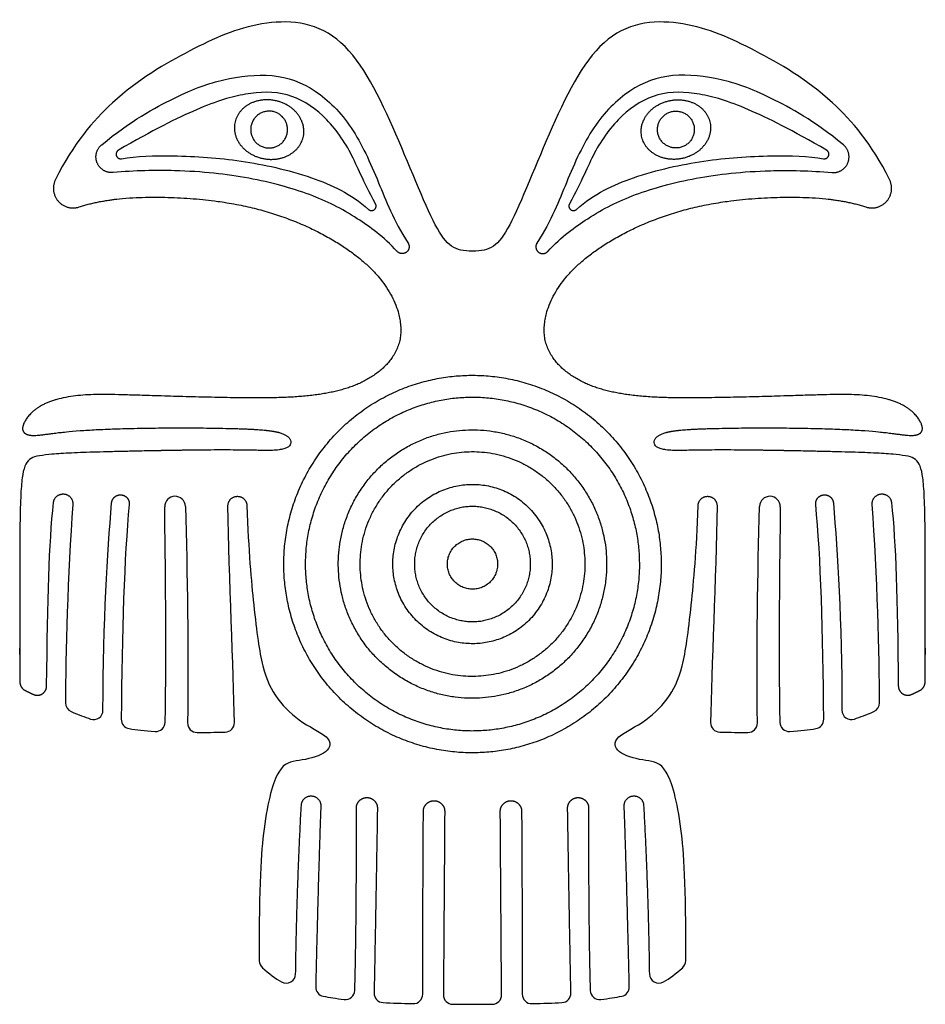
# Model space of a CAD drawing. Units: millimetres. Extents: x 361 to 759, y -111 to 287.
# Drawn here: x 540 to 572, y 4 to 39 of the extents above; entities that cross this region are included whole.
import ezdxf

# ---------------------------------------------------------------- set-up
doc = ezdxf.new("R2010")
doc.units = ezdxf.units.MM
doc.header["$MEASUREMENT"] = 0
doc.layers.add('Layer 03', color=5, linetype='Continuous')

msp = doc.modelspace()

# ---------------------------------------------------------------- linework, layer by layer
at = {"layer": 'Layer 03'}
for centre, radius, start, end in [((545.596, 22.051), 0.37, 1.6884, 180.4976), ((566.863, 22.051), 0.37, 359.5024, 178.3116), ((542.013, 15.035), 0.336, 179.7481, 247.3467), ((570.447, 15.035), 0.336, 292.6533, 0.2519), ((542.683, 14.776), 0.336, 250.7457, 359.879), ((544.007, 14.448), 0.336, 179.4778, 260.7138), ((568.452, 14.448), 0.336, 279.2862, 0.5222), ((569.776, 14.776), 0.336, 180.121, 289.2543), ((544.905, 14.349), 0.336, 266.3428, 358.7214), ((546.38, 14.315), 0.336, 179.2525, 270.2609), ((547.384, 14.33), 0.336, 271.3262, 1.1523), ((565.076, 14.33), 0.336, 178.8477, 268.6738), ((566.079, 14.315), 0.336, 269.7391, 0.7475), ((567.555, 14.349), 0.336, 181.2786, 273.6572), ((548.94, 5.821), 0.336, 180.206, 228.1494), ((563.519, 5.821), 0.336, 311.8506, 359.794), ((549.571, 5.352), 0.336, 239.7874, 359.2136), ((562.889, 5.352), 0.336, 180.7864, 300.2126), ((550.959, 4.881), 0.336, 178.6703, 258.8203), ((551.685, 4.768), 0.336, 263.195, 358.3835), ((553.048, 4.66), 0.336, 178.8942, 267.1188), ((554.113, 4.621), 0.336, 268.5526, 359.9411), ((555.526, 4.6), 0.336, 179.5997, 269.6381), ((556.933, 4.6), 0.336, 270.3619, 0.4003), ((558.346, 4.621), 0.336, 180.0589, 271.4474), ((559.411, 4.66), 0.336, 272.8812, 1.1058), ((560.774, 4.768), 0.336, 181.6165, 276.805), ((561.5, 4.881), 0.336, 281.1797, 1.3297)]:
    msp.add_arc(centre, radius, start, end, dxfattribs=at)
for points, knots in [([(556.23, 31.183), (555.602, 31.183), (555.017, 31.513), (553.426, 35.712), (551.558, 39.335), (548.62, 39.521), (546.185, 38.435), (543.588, 36.93), (541.961, 35.025), (541.321, 33.748)], [659.641643, 659.641643, 659.641643, 659.641643, 661.274886, 662.908129, 664.541371, 666.174614, 667.807857, 669.441099, 670.668413, 670.668413, 670.668413, 670.668413]), ([(571.139, 33.748), (570.498, 35.025), (568.872, 36.93), (566.274, 38.435), (563.839, 39.521), (560.901, 39.335), (559.034, 35.712), (557.442, 31.513), (556.858, 31.183), (556.23, 31.183)], [648.614874, 648.614874, 648.614874, 648.614874, 649.842188, 651.47543, 653.108673, 654.741915, 656.375158, 658.008401, 659.641643, 659.641643, 659.641643, 659.641643]), ([(542.972, 34.99), (544.001, 35.843), (545.935, 36.884), (547.264, 37.354), (549.129, 37.59), (550.634, 37.035), (551.965, 35.704), (552.839, 33.769), (553.4, 32.3), (553.926, 31.474)], [20.159858, 20.159858, 20.159858, 20.159858, 21.076669, 22.185223, 23.293777, 24.402331, 25.510886, 26.61944, 27.596661, 27.596661, 27.596661, 27.596661]), ([(569.488, 34.99), (568.459, 35.843), (566.524, 36.884), (565.195, 37.354), (563.331, 37.59), (561.826, 37.035), (560.495, 35.704), (559.62, 33.769), (559.06, 32.3), (558.533, 31.474)], [20.159858, 20.159858, 20.159858, 20.159858, 21.076669, 22.185223, 23.293777, 24.402331, 25.510886, 26.61944, 27.596661, 27.596661, 27.596661, 27.596661]), ([(552.763, 32.876), (552.311, 33.704), (551.888, 34.823), (550.92, 36.109), (549.641, 36.915), (548.118, 36.862), (546.634, 36.419), (544.786, 35.502), (543.569, 34.791)], [10.656756, 10.656756, 10.656756, 10.656756, 11.522567, 12.52825, 13.533932, 14.539614, 15.545296, 16.471958, 16.471958, 16.471958, 16.471958]), ([(568.891, 34.791), (567.674, 35.502), (565.825, 36.419), (564.342, 36.862), (562.818, 36.915), (561.54, 36.109), (560.571, 34.823), (560.148, 33.704), (559.696, 32.876)], [21.299995, 21.299995, 21.299995, 21.299995, 22.226657, 23.232339, 24.238021, 25.243704, 26.249386, 27.115197, 27.115197, 27.115197, 27.115197]), ([(543.679, 34.489), (544.197, 34.581), (545.751, 34.625), (547.925, 34.463), (550.318, 33.952), (551.897, 33.237), (552.51, 32.677)], [16.68881, 16.68881, 16.68881, 16.68881, 17.640243, 18.86016, 20.080078, 21.088183, 21.088183, 21.088183, 21.088183]), ([(559.95, 32.677), (560.562, 33.237), (562.142, 33.952), (564.534, 34.463), (566.709, 34.625), (568.263, 34.581), (568.78, 34.489)], [27.333768, 27.333768, 27.333768, 27.333768, 28.341873, 29.561791, 30.781708, 31.733141, 31.733141, 31.733141, 31.733141]), ([(553.539, 31.175), (553.046, 31.707), (551.945, 32.502), (550.514, 33.236), (548.284, 33.844), (546.008, 34.097), (544.158, 34.066), (543.384, 33.994)], [14.078854, 14.078854, 14.078854, 14.078854, 15.031773, 16.241883, 17.451993, 18.662102, 19.477272, 19.477272, 19.477272, 19.477272]), ([(558.92, 31.175), (559.413, 31.707), (560.514, 32.502), (561.946, 33.236), (564.175, 33.844), (566.451, 34.097), (568.302, 34.066), (569.075, 33.994)], [27.94285, 27.94285, 27.94285, 27.94285, 28.89577, 30.10588, 31.315989, 32.526099, 33.341269, 33.341269, 33.341269, 33.341269]), ([(548.165, 22.093), (548.219, 20.449), (548.438, 18.104), (548.697, 16.202), (549.197, 15.146), (550.125, 14.284), (551.302, 13.763), (551.03, 13.174), (549.966, 12.948), (549.286, 12.896), (548.748, 10.957), (548.594, 8.578), (548.604, 5.82)], [728.983799, 728.983799, 728.983799, 728.983799, 729.856969, 730.902277, 731.947584, 732.992892, 734.038199, 735.083507, 736.128814, 737.174121, 738.219429, 739.110328, 739.110328, 739.110328, 739.110328]), ([(563.855, 5.82), (563.865, 8.578), (563.712, 10.957), (563.173, 12.896), (562.494, 12.948), (561.429, 13.174), (561.158, 13.763), (562.334, 14.284), (563.262, 15.146), (563.763, 16.202), (564.021, 18.104), (564.241, 20.449), (564.295, 22.093)], [580.172959, 580.172959, 580.172959, 580.172959, 581.063858, 582.109165, 583.154473, 584.19978, 585.245087, 586.290395, 587.335702, 588.38101, 589.426317, 590.299487, 590.299487, 590.299487, 590.299487])]:
    msp.add_open_spline(points, degree=3, knots=knots, dxfattribs=at)
for points, weights, degree, knots in [([(547.977, 36.234), (548.739, 37.034), (549.72, 36.331), (550.702, 35.628), (549.94, 34.828), (549.178, 34.028), (548.197, 34.731), (547.215, 35.434), (547.977, 36.234)], [1, 0.707106781187, 1, 0.707106781187, 1, 0.707106781187, 1, 0.707106781187, 1], 2, [0, 0, 0, 0.791254, 0.791254, 1.582509, 1.582509, 2.373763, 2.373763, 3.165017, 3.165017, 3.165017]), ([(564.482, 36.234), (563.72, 37.034), (562.739, 36.331), (561.758, 35.628), (562.52, 34.828), (563.282, 34.028), (564.263, 34.731), (565.244, 35.434), (564.482, 36.234)], [1, 0.707106781187, 1, 0.707106781187, 1, 0.707106781187, 1, 0.707106781187, 1], 2, [0, 0, 0, 0.791254, 0.791254, 1.582509, 1.582509, 2.373763, 2.373763, 3.165017, 3.165017, 3.165017]), ([(548.328, 35.339), (548.135, 35.969), (548.766, 36.162), (549.396, 36.354), (549.589, 35.724), (549.782, 35.093), (549.151, 34.901), (548.521, 34.708), (548.328, 35.339)], [1, 0.707106781187, 1, 0.707106781187, 1, 0.707106781187, 1, 0.707106781187, 1], 2, [0, 0, 0, 0.493009, 0.493009, 0.986017, 0.986017, 1.479026, 1.479026, 1.972035, 1.972035, 1.972035]), ([(564.131, 35.339), (564.324, 35.969), (563.694, 36.162), (563.063, 36.354), (562.871, 35.724), (562.678, 35.093), (563.308, 34.901), (563.939, 34.708), (564.131, 35.339)], [1, 0.707106781187, 1, 0.707106781187, 1, 0.707106781187, 1, 0.707106781187, 1], 2, [0, 0, 0, 0.493009, 0.493009, 0.986017, 0.986017, 1.479026, 1.479026, 1.972035, 1.972035, 1.972035]), ([(543.384, 33.994), (542.97, 33.956), (542.811, 34.34), (542.652, 34.724), (542.972, 34.99)], [1, 0.804746557274, 1, 0.804746557274, 1], 2, [19.4772719, 19.4772719, 19.4772719, 19.818565, 19.818565, 20.1598582, 20.1598582, 20.1598582]), ([(569.075, 33.994), (569.49, 33.956), (569.649, 34.34), (569.808, 34.724), (569.488, 34.99)], [1, 0.804746557274, 1, 0.804746557274, 1], 2, [19.4772719, 19.4772719, 19.4772719, 19.818565, 19.818565, 20.1598582, 20.1598582, 20.1598582]), ([(543.569, 34.791), (543.45, 34.722), (543.498, 34.594), (543.545, 34.465), (543.679, 34.489)], [0.999999888725, 0.76663982968, 1, 0.766639774043, 1], 2, [16.4719581, 16.4719581, 16.4719581, 16.5803839, 16.5803839, 16.6888098, 16.6888098, 16.6888098]), ([(568.78, 34.489), (568.915, 34.465), (568.962, 34.594), (569.009, 34.722), (568.891, 34.791)], [1, 0.766639774043, 1, 0.76663982968, 0.999999888725], 2, [21.0831435, 21.0831435, 21.0831435, 21.1915693, 21.1915693, 21.2999951, 21.2999951, 21.2999951]), ([(541.321, 33.748), (541.11, 33.329), (541.417, 32.973), (541.723, 32.618), (542.169, 32.765)], [1, 0.831842470339, 1, 0.831842470339, 1], 2, [670.6684132, 670.6684132, 670.6684132, 671.0625135, 671.0625135, 671.4566138, 671.4566138, 671.4566138]), ([(570.29, 32.765), (570.736, 32.618), (571.043, 32.973), (571.349, 33.329), (571.139, 33.748)], [1, 0.831842470339, 1, 0.831842470339, 1], 2, [647.826673, 647.826673, 647.826673, 648.2207733, 648.2207733, 648.6148736, 648.6148736, 648.6148736]), ([(542.169, 32.765), (543.003, 33.039), (545.269, 33.215), (548.753, 32.833), (551.77, 31.43), (553.456, 29.789), (553.906, 27.83), (552.595, 26.47), (550.634, 25.959), (548.174, 25.915), (544.055, 26.038), (542.159, 26.103), (540.633, 25.733), (539.979, 24.817), (540.372, 24.512), (541.374, 24.73), (543.946, 24.883), (548.546, 24.863), (549.642, 24.678), (549.827, 24.261), (549.379, 24.014), (547.898, 24.107), (543.407, 24.024), (540.494, 23.936), (540.04, 23.596), (540.033, 20.695), (540.049, 15.782), (540.049, 15.65), (540.119, 15.538), (540.237, 15.481), (540.336, 15.433), (540.431, 15.386), (540.524, 15.342), (540.63, 15.291), (540.747, 15.298), (540.847, 15.36), (540.946, 15.422), (541.004, 15.524), (541.005, 15.641)], [1, 1, 1, 1, 1, 1, 1, 1, 1, 1, 1, 1, 1, 1, 1, 1, 1, 1, 1, 1, 1, 1, 1, 1, 1, 1, 1, 0.899275651586, 0.899275651586, 1, 1, 1, 1, 0.917765565454, 0.917765565454, 1, 0.917765565454, 0.917765565454, 1], 3, [671.456614, 671.456614, 671.456614, 671.456614, 672.295519, 673.486436, 674.677353, 675.868269, 677.059186, 678.250102, 679.441019, 680.631935, 681.822852, 683.013768, 684.204685, 685.395602, 686.586518, 687.777435, 688.968351, 690.159268, 691.350184, 692.541101, 693.732017, 694.922934, 696.113851, 697.304767, 698.495684, 699.626299, 699.626299, 699.626299, 699.804498, 699.804498, 699.804498, 699.893173, 699.893173, 699.893173, 700.053796, 700.053796, 700.053796, 700.214418, 700.214418, 700.214418, 700.214418]), ([(571.454, 15.641), (571.456, 15.524), (571.513, 15.422), (571.613, 15.36), (571.713, 15.298), (571.83, 15.291), (571.936, 15.342), (572.028, 15.386), (572.124, 15.433), (572.222, 15.481), (572.34, 15.538), (572.41, 15.65), (572.411, 15.782), (572.427, 20.695), (572.419, 23.596), (571.966, 23.936), (569.053, 24.024), (564.562, 24.107), (563.08, 24.014), (562.633, 24.261), (562.818, 24.678), (563.914, 24.863), (568.514, 24.883), (571.085, 24.73), (572.088, 24.512), (572.48, 24.817), (571.826, 25.733), (570.301, 26.103), (568.405, 26.038), (564.286, 25.915), (561.826, 25.959), (559.865, 26.47), (558.553, 27.83), (559.003, 29.789), (560.689, 31.43), (563.707, 32.833), (567.191, 33.215), (569.457, 33.039), (570.29, 32.765)], [1, 0.917765565454, 0.917765565454, 1, 0.917765565454, 0.917765565454, 1, 1, 1, 1, 0.899275651586, 0.899275651586, 1, 1, 1, 1, 1, 1, 1, 1, 1, 1, 1, 1, 1, 1, 1, 1, 1, 1, 1, 1, 1, 1, 1, 1, 1, 1, 1], 3, [619.068869, 619.068869, 619.068869, 619.068869, 619.229491, 619.229491, 619.229491, 619.390113, 619.390113, 619.390113, 619.478789, 619.478789, 619.478789, 619.656988, 619.656988, 619.656988, 620.787603, 621.97852, 623.169436, 624.360353, 625.551269, 626.742186, 627.933103, 629.124019, 630.314936, 631.505852, 632.696769, 633.887685, 635.078602, 636.269518, 637.460435, 638.651352, 639.842268, 641.033185, 642.224101, 643.415018, 644.605934, 645.796851, 646.987767, 647.826673, 647.826673, 647.826673, 647.826673]), ([(552.51, 32.677), (552.612, 32.584), (552.721, 32.669), (552.83, 32.754), (552.763, 32.876)], [0.999999887028, 0.763080310869, 1, 0.763080254383, 1], 2, [21.0881832, 21.0881832, 21.0881832, 21.1974683, 21.1974683, 21.3067535, 21.3067535, 21.3067535]), ([(559.696, 32.876), (559.63, 32.754), (559.739, 32.669), (559.848, 32.584), (559.95, 32.677)], [1, 0.763080254383, 1, 0.763080310869, 0.999999887028], 2, [27.1151973, 27.1151973, 27.1151973, 27.2244824, 27.2244824, 27.3337675, 27.3337675, 27.3337675]), ([(553.926, 31.474), (554.047, 31.285), (553.869, 31.148), (553.692, 31.01), (553.539, 31.175)], [0.999999875158, 0.738187444397, 1, 0.738187444397, 0.999999875158], 2, [27.5966609, 27.5966609, 27.5966609, 27.7697556, 27.7697556, 27.9428503, 27.9428503, 27.9428503]), ([(558.533, 31.474), (558.413, 31.285), (558.59, 31.148), (558.768, 31.01), (558.92, 31.175)], [0.999999875158, 0.738187444397, 1, 0.738187444397, 0.999999875158], 2, [27.5966609, 27.5966609, 27.5966609, 27.7697556, 27.7697556, 27.9428503, 27.9428503, 27.9428503]), ([(562.968, 20.354), (562.614, 27.092), (555.875, 26.738), (549.137, 26.383), (549.492, 19.645), (549.846, 12.907), (556.584, 13.261), (563.322, 13.616), (562.968, 20.354)], [1, 0.707106781187, 1, 0.707106781187, 1, 0.707106781187, 1, 0.707106781187, 1], 2, [0, 0, 0, 4.807608, 4.807608, 9.615216, 9.615216, 14.422824, 14.422824, 19.230432, 19.230432, 19.230432]), ([(562.189, 20.313), (561.876, 26.272), (555.916, 25.959), (549.957, 25.645), (550.27, 19.686), (550.584, 13.727), (556.543, 14.04), (562.503, 14.354), (562.189, 20.313)], [1, 0.707106781187, 1, 0.707106781187, 1, 0.707106781187, 1, 0.707106781187, 1], 2, [0, 0, 0, 3.86513, 3.86513, 7.73026, 7.73026, 11.59539, 11.59539, 15.460521, 15.460521, 15.460521]), ([(561.021, 20.252), (560.769, 25.043), (555.978, 24.791), (551.187, 24.539), (551.439, 19.748), (551.691, 14.956), (556.482, 15.208), (561.273, 15.46), (561.021, 20.252)], [1, 0.707106781187, 1, 0.707106781187, 1, 0.707106781187, 1, 0.707106781187, 1], 2, [0, 0, 0, 3.236812, 3.236812, 6.473623, 6.473623, 9.710435, 9.710435, 12.947246, 12.947246, 12.947246]), ([(560.242, 20.211), (560.031, 24.223), (556.019, 24.012), (552.006, 23.801), (552.218, 19.788), (552.429, 15.776), (556.441, 15.987), (560.453, 16.198), (560.242, 20.211)], [1, 0.707106781187, 1, 0.707106781187, 1, 0.707106781187, 1, 0.707106781187, 1], 2, [0, 0, 0, 2.294334, 2.294334, 4.588668, 4.588668, 6.883001, 6.883001, 9.177335, 9.177335, 9.177335]), ([(559.074, 20.149), (558.924, 22.993), (556.08, 22.844), (553.236, 22.694), (553.386, 19.85), (553.535, 17.006), (556.379, 17.156), (559.223, 17.305), (559.074, 20.149)], [1, 0.707106781187, 1, 0.707106781187, 1, 0.707106781187, 1, 0.707106781187, 1], 2, [0, 0, 0, 1.666015, 1.666015, 3.332031, 3.332031, 4.998046, 4.998046, 6.664061, 6.664061, 6.664061]), ([(541.249, 22.195), (541.284, 22.534), (541.623, 22.504), (541.963, 22.474), (541.938, 22.134)], [0.999999863003, 0.712696218207, 1, 0.712696149708, 1], 2, [703.2774594, 703.2774594, 703.2774594, 703.5336826, 703.5336826, 703.7899058, 703.7899058, 703.7899058]), ([(543.327, 22.183), (543.337, 22.315), (543.439, 22.4), (543.54, 22.485), (543.671, 22.473), (543.803, 22.461), (543.887, 22.359), (543.971, 22.257), (543.958, 22.126)], [1, 0.923085601888, 1, 0.923085601888, 1, 0.923085601888, 1, 0.923085620226, 0.999999963324], 2, [711.3418631, 711.3418631, 711.3418631, 711.4610904, 711.4610904, 711.5803177, 711.5803177, 711.699545, 711.699545, 711.8187722, 711.8187722, 711.8187722]), ([(547.487, 22.077), (547.482, 22.413), (547.818, 22.421), (548.154, 22.429), (548.165, 22.093)], [1, 0.710226359479, 1, 0.710226428566, 0.999999861825], 2, [728.4793828, 728.4793828, 728.4793828, 728.7315911, 728.7315911, 728.9837994, 728.9837994, 728.9837994]), ([(564.295, 22.093), (564.306, 22.429), (564.642, 22.421), (564.978, 22.413), (564.973, 22.077)], [1, 0.710226359479, 1, 0.710226359479, 1], 2, [590.2994874, 590.2994874, 590.2994874, 590.5516957, 590.5516957, 590.8039041, 590.8039041, 590.8039041]), ([(568.501, 22.126), (568.488, 22.257), (568.572, 22.359), (568.657, 22.461), (568.788, 22.473), (568.92, 22.485), (569.021, 22.4), (569.122, 22.315), (569.133, 22.183)], [1, 0.923085601888, 1, 0.923085601888, 1, 0.923085601888, 1, 0.923085601888, 1], 2, [607.4645146, 607.4645146, 607.4645146, 607.5837419, 607.5837419, 607.7029692, 607.7029692, 607.8221964, 607.8221964, 607.9414237, 607.9414237, 607.9414237]), ([(570.521, 22.134), (570.497, 22.474), (570.836, 22.504), (571.176, 22.534), (571.211, 22.195)], [1, 0.712696149708, 1, 0.712696218207, 0.999999863003], 2, [615.493381, 615.493381, 615.493381, 615.7496043, 615.7496043, 616.0058274, 616.0058274, 616.0058274]), ([(558.295, 20.108), (558.186, 22.173), (556.121, 22.065), (554.056, 21.956), (554.165, 19.891), (554.273, 17.826), (556.338, 17.934), (558.404, 18.043), (558.295, 20.108)], [1, 0.707106781187, 1, 0.707106781187, 1, 0.707106781187, 1, 0.707106781187, 1], 2, [0, 0, 0, 0.723537, 0.723537, 1.447075, 1.447075, 2.170612, 2.170612, 2.89415, 2.89415, 2.89415]), ([(557.127, 20.047), (557.079, 20.944), (556.183, 20.896), (555.286, 20.849), (555.333, 19.952), (555.38, 19.055), (556.277, 19.103), (557.174, 19.15), (557.127, 20.047)], [1, 0.707106781187, 1, 0.707106781187, 1, 0.707106781187, 1, 0.707106781187, 1], 2, [0, 0, 0, 0.723537, 0.723537, 1.447075, 1.447075, 2.170612, 2.170612, 2.89415, 2.89415, 2.89415]), ([(550.111, 11.382), (550.13, 11.727), (550.474, 11.711), (550.819, 11.695), (550.806, 11.351)], [1, 0.710230884307, 1, 0.710230884307, 1], 2, [743.0954714, 743.0954714, 743.0954714, 743.3541238, 743.3541238, 743.6127762, 743.6127762, 743.6127762]), ([(552.077, 11.274), (552.076, 11.431), (552.187, 11.542), (552.298, 11.653), (552.456, 11.652), (552.613, 11.651), (552.723, 11.538), (552.833, 11.426), (552.83, 11.269)], [0.999999963245, 0.922918967561, 1, 0.922918949184, 1, 0.922918949184, 1, 0.922918967561, 0.999999963245], 2, [750.6109905, 750.6109905, 750.6109905, 750.7527629, 750.7527629, 750.8945353, 750.8945353, 751.0363077, 751.0363077, 751.1780801, 751.1780801, 751.1780801]), ([(559.63, 11.269), (559.627, 11.426), (559.737, 11.538), (559.847, 11.651), (560.004, 11.652), (560.161, 11.653), (560.272, 11.542), (560.384, 11.431), (560.383, 11.274)], [1, 0.922918949184, 1, 0.922918949184, 1, 0.922918949184, 1, 0.922918967561, 0.999999963245], 2, [568.1052068, 568.1052068, 568.1052068, 568.2469792, 568.2469792, 568.3887516, 568.3887516, 568.530524, 568.530524, 568.6722963, 568.6722963, 568.6722963]), ([(561.653, 11.351), (561.641, 11.695), (561.985, 11.711), (562.33, 11.727), (562.348, 11.382)], [1, 0.710230884307, 1, 0.710230884307, 1], 2, [575.6705106, 575.6705106, 575.6705106, 575.929163, 575.929163, 576.1878154, 576.1878154, 576.1878154]), ([(554.474, 11.161), (554.474, 11.319), (554.587, 11.43), (554.699, 11.541), (554.857, 11.54), (555.015, 11.539), (555.126, 11.426), (555.237, 11.314), (555.236, 11.156)], [1, 0.923820257901, 1, 0.923820257901, 1, 0.923820257901, 1, 0.923820257901, 1], 2, [552.8917429, 552.8917429, 552.8917429, 553.0343757, 553.0343757, 553.1770086, 553.1770086, 553.3196414, 553.3196414, 553.4622743, 553.4622743, 553.4622743]), ([(557.223, 11.156), (557.222, 11.314), (557.333, 11.426), (557.444, 11.539), (557.602, 11.54), (557.76, 11.541), (557.873, 11.43), (557.985, 11.319), (557.986, 11.161)], [0.999999963675, 0.923820276064, 1, 0.923820257901, 1, 0.923820257901, 1, 0.923820257901, 1], 2, [560.4857367, 560.4857367, 560.4857367, 560.6283696, 560.6283696, 560.7710024, 560.7710024, 560.9136353, 560.9136353, 561.0562682, 561.0562682, 561.0562682])]:
    msp.add_rational_spline(points, weights, degree=degree, knots=knots, dxfattribs=at)
for points, degree in [([(541.005, 15.641), (541.039, 18.817), (541.093, 20.699), (541.249, 22.195)], 3), ([(543.019, 14.775), (543.026, 18.048), (543.176, 20.35), (543.327, 22.183)], 3), ([(569.133, 22.183), (569.284, 20.35), (569.433, 18.048), (569.44, 14.775)], 3), ([(571.211, 22.195), (571.367, 20.699), (571.42, 18.817), (571.454, 15.641)], 3), ([(541.938, 22.134), (541.758, 19.642), (541.684, 16.705), (541.677, 15.037)], 3), ([(543.958, 22.126), (543.775, 20.28), (543.7, 17.558), (543.671, 14.451)], 3), ([(545.241, 14.341), (545.299, 16.957), (545.243, 20.159), (545.226, 22.048)], 3), ([(545.967, 22.062), (546.035, 19.732), (546.077, 16.869), (546.044, 14.319)], 3), ([(547.72, 14.336), (547.682, 16.239), (547.525, 19.533), (547.487, 22.077)], 3), ([(564.973, 22.077), (564.934, 19.533), (564.778, 16.239), (564.74, 14.336)], 3), ([(566.415, 14.319), (566.382, 16.869), (566.424, 19.732), (566.493, 22.062)], 3), ([(567.233, 22.048), (567.217, 20.159), (567.16, 16.957), (567.219, 14.341)], 3), ([(568.788, 14.451), (568.76, 17.558), (568.684, 20.28), (568.501, 22.126)], 3), ([(570.783, 15.037), (570.775, 16.705), (570.701, 19.642), (570.521, 22.134)], 3), ([(541.883, 14.725), (542.146, 14.616), (542.372, 14.529), (542.572, 14.459)], 3), ([(569.887, 14.459), (570.088, 14.529), (570.314, 14.616), (570.576, 14.725)], 3), ([(543.953, 14.116), (544.216, 14.073), (544.504, 14.037), (544.883, 14.013)], 3), ([(567.576, 14.013), (567.956, 14.037), (568.244, 14.073), (568.507, 14.116)], 3), ([(546.382, 13.979), (546.681, 13.98), (547.015, 13.985), (547.392, 13.994)], 3), ([(565.068, 13.994), (565.445, 13.985), (565.779, 13.98), (566.078, 13.979)], 3), ([(549.907, 5.347), (549.948, 8.365), (550.111, 11.382)], 2), ([(550.806, 11.351), (550.715, 8.833), (550.623, 4.889)], 2), ([(552.021, 4.759), (552.092, 7.272), (552.077, 11.274)], 2), ([(552.83, 11.269), (552.781, 8.237), (552.712, 4.667)], 2), ([(559.747, 4.667), (559.679, 8.237), (559.63, 11.269)], 2), ([(560.383, 11.274), (560.367, 7.272), (560.438, 4.759)], 2), ([(561.836, 4.889), (561.745, 8.833), (561.653, 11.351)], 2), ([(562.348, 11.382), (562.511, 8.365), (562.553, 5.347)], 2), ([(554.449, 4.621), (554.452, 7.419), (554.474, 11.161)], 2), ([(555.236, 11.156), (555.213, 7.87), (555.19, 4.603)], 2), ([(557.269, 4.603), (557.246, 7.87), (557.223, 11.156)], 2), ([(557.986, 11.161), (558.007, 7.419), (558.01, 4.621)], 2), ([(548.716, 5.571), (548.957, 5.355), (549.178, 5.191), (549.402, 5.061)], 3), ([(563.058, 5.061), (563.281, 5.191), (563.503, 5.355), (563.744, 5.571)], 3), ([(550.894, 4.551), (551.11, 4.509), (551.354, 4.47), (551.646, 4.435)], 3), ([(553.031, 4.325), (553.35, 4.309), (553.705, 4.295), (554.105, 4.285)], 3), ([(555.524, 4.264), (555.749, 4.263), (555.984, 4.262), (556.23, 4.262)], 3), ([(556.23, 4.262), (556.476, 4.262), (556.711, 4.263), (556.935, 4.264)], 3), ([(558.355, 4.285), (558.754, 4.295), (559.11, 4.309), (559.428, 4.325)], 3), ([(560.814, 4.435), (561.105, 4.47), (561.349, 4.509), (561.566, 4.551)], 3)]:
    msp.add_open_spline(points, degree=degree, dxfattribs=at)

doc.saveas('drawing.dxf')
